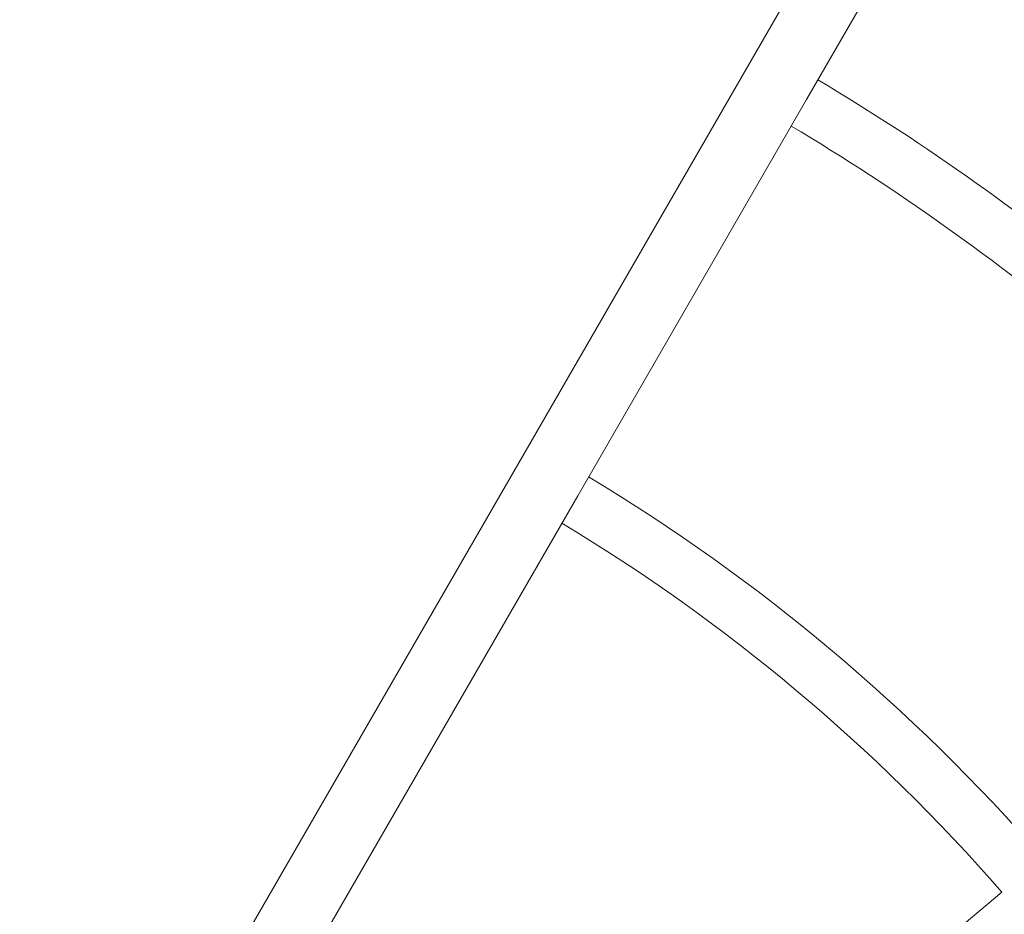
# Model space of a CAD drawing. Extents: x 5536 to 6112, y -5673 to -5249.
# Drawn here: x 6017 to 6041, y -5408 to -5386 of the extents above; entities that cross this region are included whole.
import ezdxf

# ---------------------------------------------------------------- set-up
doc = ezdxf.new("R2010")
doc.units = 0
doc.header["$MEASUREMENT"] = 0
doc.layers.get('0').update_dxf_attribs({"color": 5, "linetype": 'CONTINUOUS'})
doc.layers.add('PHASE-1', color=6, linetype='CONTINUOUS')

# ---------------------------------------------------------------- blocks, each defined once
blk = doc.blocks.new('23691600')
at = {"linetype": 'Continuous', "lineweight": 0}
for p, q in [((71.824, 0.831), (14.374, 0.831)), ((14.374, -0.831), (38.985, -0.831)), ((38.985, -0.831), (50.257, -0.831)), ((50.257, -0.831), (59.466, -0.831)), ((35.75, -14.763), (26.734, -11.481))]:
    blk.add_line(p, q, dxfattribs=at)
for radius, start, end in [(45.453, 341.0472, 358.9528), (56.75, 340.8387, 359.1613), (65.979, 340.7214, 359.2786)]:
    blk.add_arc((-7.239, 0), radius, start, end, dxfattribs=at)
at = {"linetype": 'Continuous', "lineweight": 0, "extrusion": (0, 0, -1)}
for radius, start, end in [(46.768, 181.0178, 198.9822), (58.065, 180.81973, 199.18027)]:
    blk.add_arc((7.239, 0), radius, start, end, dxfattribs=at)

msp = doc.modelspace()

# ---------------------------------------------------------------- block references
at = {"layer": 'PHASE-1', "rotation": 59.99999999999999}
msp.add_blockref('23691600', (6010.354, -5431, 72), dxfattribs=at)

doc.saveas('drawing.dxf')
